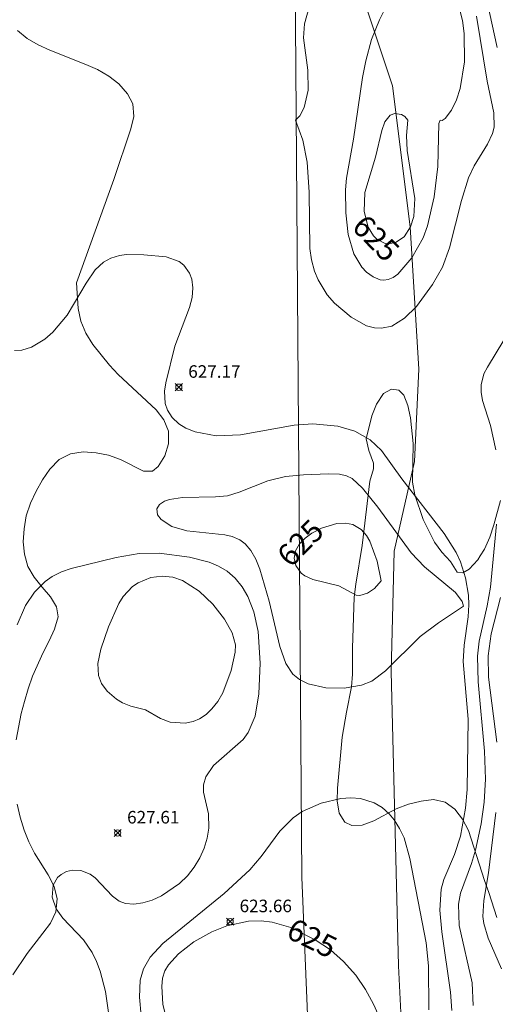
# Model space of a CAD drawing. Units: millimetres. Extents: x 419000 to 420001, y 4487498 to 4488002.
# Drawn here: x 419721 to 419759, y 4487804 to 4487883 of the extents above; entities that cross this region are included whole.
import ezdxf

# ---------------------------------------------------------------- set-up
doc = ezdxf.new("R2010")
doc.units = ezdxf.units.MM
doc.header["$MEASUREMENT"] = 0
for name, color, linetype, lineweight in [('f012002l_unidadadministrativa', 7, 'TERMINO_MUN', 20), ('f040012l_corrientenatural', 150, 'Continuous', 9), ('f050002l_curvanivel_cgn', 23, 'Continuous', 9), ('f050002l_curvanivel_mae', 213, 'Continuous', 9), ('f050008p_puntocotaterreno', 7, 'Continuous', 9), ('f060140s_arboladourbano', 92, 'Continuous', 9)]:
    doc.layers.add(name, color=color, linetype=linetype, lineweight=lineweight)
doc.styles.get("Standard").update_dxf_attribs({"font": 'arial.ttf'})
doc.styles.add('Style-s7210005_h', font='txt')
doc.linetypes.add('TERMINO_MUN', pattern='A,5.4e-05,[1,termino_mun.shx,S=1,R=359.999106,X=0,Y=0],-5.414529', length=5.414583)

# ---------------------------------------------------------------- blocks, each defined once
blk = doc.blocks.new('punto_cota')
at = {"layer": 'f050008p_puntocotaterreno'}
for points in [[(0, 0), (-0.283, 0.283)], [(0, 0), (-0.283, -0.283)], [(0, 0), (0.283, 0.283)], [(0, 0), (0.283, -0.283)]]:
    blk.add_lwpolyline(points, dxfattribs=at)
blk.add_circle((0, 0), 0.25, dxfattribs=at)

msp = doc.modelspace()

# ---------------------------------------------------------------- linework, layer by layer
at = {"layer": 'f012002l_unidadadministrativa'}
msp.add_polyline3d([(419751.757, 4487790.862, -1.375), (419750.95, 4487807.347, -1.375), (419750.367, 4487830.806, -1.375), (419750.598, 4487840.374, -1.375), (419752.212, 4487847.521, -1.375), (419752.558, 4487854.899, -1.375), (419751.868, 4487866.232, -1.375), (419750.463, 4487877.465, -1.375), (419745.546, 4487892.209, -1.375), (419740.365, 4487902.6, -1.375), (419726.082, 4487926.003, -1.375), (419708.288, 4487950.342, -1.375), (419700.982, 4487957.477, -1.375), (419678.036, 4487977.838, -1.375), (419667.266, 4487988.135, -1.375), (419664.69, 4487991.879, -1.375)], dxfattribs=at)
at = {"layer": 'f040012l_corrientenatural'}
msp.add_polyline3d([(419694.862, 4487953.118, 626.353), (419729.97, 4487918.67, 626.802), (419742.61, 4487900.34, 626.139), (419743.24, 4487814.41, 626.041), (419743.89, 4487798.95, 625.222), (419750.2, 4487787.58, 624.702), (419784.32, 4487698.49, 624.949), (419822.23, 4487658.69, 625.558), (419869.95, 4487642.92, 626.551), (419915.66, 4487605.73, 624.561)], dxfattribs=at)
at = {"layer": 'f050002l_curvanivel_cgn'}
for points in [[(419757.387, 4487886.982, 628), (419758.794, 4487880.513, 628)], [(419742.745, 4487874.721, 627), (419743.087, 4487875.068, 627), (419743.429, 4487875.753, 627), (419743.745, 4487877.135, 627), (419743.722, 4487878.726, 627), (419743.388, 4487881.297, 627), (419743.471, 4487882.401, 627), (419743.838, 4487883.737, 627)], [(419755.802, 4487883.599, 626), (419756.044, 4487882.667, 626), (419756.184, 4487881.648, 626), (419756.201, 4487879.39, 626), (419755.858, 4487877.259, 626), (419755.565, 4487876.349, 626), (419755.162, 4487875.522, 626), (419754.653, 4487874.877, 626), (419754.411, 4487874.707, 626), (419754.27, 4487874.721, 626)], [(419757.161, 4487883.031, 627), (419758.017, 4487877.839, 627), (419758.551, 4487875.313, 627), (419758.564, 4487874.179, 627), (419758.441, 4487873.679, 627), (419758.023, 4487872.808, 627), (419756.964, 4487871.085, 627), (419756.532, 4487870.125, 627), (419755.962, 4487868.344, 627), (419755, 4487864.546, 627), (419754.44, 4487863.028, 627), (419753.663, 4487861.635, 627), (419752.368, 4487859.875, 627), (419751.43, 4487858.955, 627), (419750.404, 4487858.328, 627), (419749.6, 4487858.145, 627), (419749.031, 4487858.178, 627), (419748.401, 4487858.353, 627), (419747.166, 4487859.023, 627), (419745.85, 4487860.139, 627), (419745.272, 4487860.808, 627), (419744.535, 4487862.013, 627), (419744.25, 4487862.712, 627), (419744.009, 4487863.59, 627), (419743.871, 4487864.502, 627), (419743.829, 4487869.001, 627), (419743.673, 4487871.39, 627), (419743.329, 4487873.128, 627), (419742.745, 4487874.721, 627)], [(419754.27, 4487874.721, 626), (419754.146, 4487874.455, 626), (419754.086, 4487871.051, 626), (419753.798, 4487868.612, 626), (419753.265, 4487866.31, 626), (419752.921, 4487865.364, 626), (419752.013, 4487863.76, 626), (419750.891, 4487862.454, 626), (419750.525, 4487862.196, 626), (419750.112, 4487862.031, 626), (419749.769, 4487861.991, 626), (419749.493, 4487862.021, 626), (419748.936, 4487862.241, 626), (419748.409, 4487862.632, 626), (419748.032, 4487863.027, 626), (419747.394, 4487864.075, 626), (419746.945, 4487865.629, 626), (419746.744, 4487867.35, 626), (419746.729, 4487869.179, 626), (419746.803, 4487870.119, 626), (419747.348, 4487873.208, 626), (419748.079, 4487878.14, 626), (419748.337, 4487879.474, 626), (419748.804, 4487881.15, 626), (419749.429, 4487882.731, 626), (419749.808, 4487883.463, 626)], [(419720.367, 4487856.377, 627), (419720.939, 4487856.413, 627), (419721.721, 4487856.643, 627), (419722.77, 4487857.27, 627), (419723.41, 4487857.829, 627), (419724.551, 4487859.18, 627), (419726.057, 4487861.745, 627), (419726.794, 4487862.817, 627), (419727.45, 4487863.409, 627), (419728.035, 4487863.734, 627), (419728.731, 4487863.947, 627), (419729.273, 4487864.019, 627), (419730.655, 4487864.003, 627), (419732.445, 4487863.833, 627), (419733.466, 4487863.473, 627), (419733.845, 4487863.176, 627), (419734.304, 4487862.549, 627), (419734.489, 4487862.054, 627), (419734.571, 4487861.374, 627), (419734.499, 4487860.608, 627), (419734.302, 4487859.809, 627), (419733.134, 4487856.718, 627), (419732.411, 4487853.809, 627), (419732.316, 4487853.134, 627), (419732.364, 4487852.141, 627), (419732.538, 4487851.619, 627), (419732.916, 4487851.025, 627), (419733.442, 4487850.526, 627), (419733.998, 4487850.18, 627), (419734.739, 4487849.884, 627), (419736.422, 4487849.586, 627), (419738.355, 4487849.656, 627), (419742.64, 4487850.425, 627), (419744.122, 4487850.533, 627), (419746.112, 4487850.355, 627), (419747.464, 4487849.949, 627), (419748.678, 4487849.255, 627), (419749.58, 4487848.396, 627), (419751.202, 4487846.147, 627), (419754.577, 4487841.795, 627), (419755.542, 4487840.284, 627), (419755.89, 4487839.536, 627), (419756.288, 4487838.271, 627), (419756.522, 4487836.87, 627), (419756.558, 4487836.113, 627), (419756.5, 4487835.144, 627), (419756.176, 4487832.889, 627), (419756.107, 4487831.584, 627), (419756.489, 4487827.008, 627), (419756.42, 4487821.403, 627), (419756.288, 4487819.893, 627), (419755.881, 4487817.672, 627), (419755.41, 4487816.211, 627), (419754.545, 4487814.227, 627), (419754.344, 4487813.461, 627), (419754.23, 4487811.772, 627), (419754.393, 4487810.04, 627), (419755.098, 4487805.241, 627), (419755.205, 4487803.769, 627)], [(419759.336, 4487857.203, 628), (419758.028, 4487855.055, 628), (419757.752, 4487854.514, 628), (419757.518, 4487853.65, 628), (419757.52, 4487853.055, 628), (419757.648, 4487852.389, 628), (419758.268, 4487850.402, 628), (419758.69, 4487848.449, 628)], [(419756.114, 4487835.989, 626), (419754.119, 4487834.669, 626), (419752.675, 4487833.575, 626), (419749.91, 4487830.858, 626), (419748.823, 4487830.032, 626), (419748, 4487829.695, 626), (419746.628, 4487829.47, 626), (419745.168, 4487829.501, 626), (419743.745, 4487829.814, 626), (419743.055, 4487830.156, 626), (419742.539, 4487830.58, 626), (419741.963, 4487831.437, 626), (419741.484, 4487832.791, 626), (419740.635, 4487836.398, 626), (419739.904, 4487838.949, 626), (419739.586, 4487839.74, 626), (419739.194, 4487840.438, 626), (419738.744, 4487840.961, 626), (419738.305, 4487841.286, 626), (419737.702, 4487841.553, 626), (419737.122, 4487841.694, 626), (419734.082, 4487842.014, 626), (419732.89, 4487842.351, 626), (419732.033, 4487842.904, 626), (419731.746, 4487843.287, 626), (419731.686, 4487843.756, 626), (419731.903, 4487844.098, 626), (419732.317, 4487844.371, 626), (419732.693, 4487844.509, 626), (419733.73, 4487844.674, 626), (419736.367, 4487844.703, 626), (419737.315, 4487844.805, 626), (419738.257, 4487845.079, 626), (419740.538, 4487845.984, 626), (419741.946, 4487846.323, 626), (419743.388, 4487846.475, 626), (419745.383, 4487846.552, 626), (419746.244, 4487846.524, 626), (419746.807, 4487846.394, 626), (419747.257, 4487846.17, 626), (419748.085, 4487845.394, 626), (419749.295, 4487843.886, 626), (419751.952, 4487840.255, 626), (419753.014, 4487839.138, 626), (419755.473, 4487837.082, 626), (419756.022, 4487836.367, 626), (419756.114, 4487835.989, 626)], [(419758.753, 4487842.529, 628), (419758.265, 4487837.521, 628), (419758.013, 4487836.03, 628), (419757.381, 4487833.213, 628), (419757.242, 4487832.03, 628), (419757.287, 4487829.967, 628), (419757.794, 4487824.444, 628), (419757.877, 4487822.212, 628), (419757.78, 4487820.388, 628), (419757.519, 4487818.663, 628), (419757.07, 4487816.551, 628), (419756.759, 4487815.485, 628), (419755.893, 4487813.138, 628), (419755.728, 4487812.241, 628), (419755.774, 4487810.552, 628), (419756.804, 4487805.981, 628), (419756.887, 4487804.164, 628)], [(419727.857, 4487803.608, 627), (419727.607, 4487805.297, 627), (419727.181, 4487806.917, 627), (419726.892, 4487807.682, 627), (419726.539, 4487808.402, 627), (419725.854, 4487809.408, 627), (419724.203, 4487811.144, 627), (419723.67, 4487811.886, 627), (419723.363, 4487812.812, 627), (419723.436, 4487813.764, 627), (419723.783, 4487814.374, 627), (419724.067, 4487814.63, 627), (419724.493, 4487814.855, 627), (419724.972, 4487814.968, 627), (419725.65, 4487814.931, 627), (419726.378, 4487814.64, 627), (419726.774, 4487814.358, 627), (419728.174, 4487812.881, 627), (419728.698, 4487812.493, 627), (419729.192, 4487812.31, 627), (419729.862, 4487812.253, 627), (419730.582, 4487812.349, 627), (419731.326, 4487812.573, 627), (419732.069, 4487812.909, 627), (419733.496, 4487813.899, 627), (419734.13, 4487814.514, 627), (419734.682, 4487815.199, 627), (419735.126, 4487815.937, 627), (419735.468, 4487816.715, 627), (419735.709, 4487817.51, 627), (419735.839, 4487818.302, 627), (419735.804, 4487819.442, 627), (419735.403, 4487821.187, 627), (419735.408, 4487821.772, 627), (419735.589, 4487822.396, 627), (419736.207, 4487823.309, 627), (419738.563, 4487825.384, 627), (419738.971, 4487825.947, 627), (419739.519, 4487827.246, 627), (419739.825, 4487829.007, 627), (419739.931, 4487831.471, 627), (419739.758, 4487833.972, 627), (419739.412, 4487835.558, 627), (419738.94, 4487836.775, 627), (419738.487, 4487837.551, 627), (419737.928, 4487838.234, 627), (419737.29, 4487838.781, 627), (419736.603, 4487839.189, 627), (419735.873, 4487839.496, 627), (419734.294, 4487839.915, 627), (419731.883, 4487840.22, 627), (419730.301, 4487840.211, 627), (419728.466, 4487839.889, 627), (419724.887, 4487839.013, 627), (419724.094, 4487838.743, 627), (419723.369, 4487838.379, 627), (419722.799, 4487837.98, 627), (419721.948, 4487837.127, 627), (419721.229, 4487836.043, 627), (419720.574, 4487834.512, 627)], [(419737.958, 4487832.932, 628), (419737.691, 4487833.874, 628), (419737.084, 4487834.97, 628), (419736.159, 4487836.168, 628), (419735.069, 4487837.209, 628), (419733.729, 4487838.057, 628), (419732.978, 4487838.318, 628), (419732.114, 4487838.403, 628), (419731.226, 4487838.29, 628), (419730.213, 4487837.872, 628), (419729.762, 4487837.556, 628), (419729.025, 4487836.761, 628), (419728.677, 4487836.211, 628), (419727.844, 4487834.367, 628), (419727.228, 4487832.58, 628), (419727.007, 4487831.427, 628), (419727.053, 4487830.472, 628), (419727.284, 4487829.828, 628), (419727.732, 4487829.218, 628), (419728.479, 4487828.589, 628), (419728.955, 4487828.305, 628), (419729.631, 4487828.036, 628), (419730.785, 4487827.73, 628), (419731.993, 4487827.044, 628), (419732.768, 4487826.766, 628), (419733.948, 4487826.685, 628), (419734.597, 4487826.798, 628), (419735.107, 4487827.016, 628), (419735.614, 4487827.361, 628), (419736.082, 4487827.808, 628), (419736.554, 4487828.415, 628), (419736.96, 4487829.103, 628), (419737.629, 4487830.873, 628), (419737.923, 4487832.346, 628), (419737.958, 4487832.932, 628)], [(419759.062, 4487836.682, 629), (419758.315, 4487833.807, 629), (419758.09, 4487832.046, 629), (419758.124, 4487830.332, 629), (419758.767, 4487825.162, 629)], [(419730.446, 4487803.349, 626), (419730.306, 4487804.845, 626), (419730.377, 4487806.191, 626), (419730.643, 4487807.107, 626), (419731.176, 4487808.038, 626), (419732.187, 4487809.125, 626), (419737.072, 4487813.096, 626), (419739.093, 4487814.979, 626), (419740.002, 4487816.04, 626), (419741.492, 4487818.073, 626), (419742.547, 4487819.133, 626), (419743.275, 4487819.633, 626), (419744.777, 4487820.311, 626), (419746.365, 4487820.678, 626), (419747.157, 4487820.729, 626), (419747.928, 4487820.669, 626), (419749.013, 4487820.327, 626), (419749.637, 4487819.95, 626), (419750.191, 4487819.463, 626), (419750.596, 4487818.983, 626), (419751.033, 4487818.291, 626), (419751.386, 4487817.529, 626), (419751.853, 4487815.901, 626), (419753.143, 4487809.171, 626), (419753.339, 4487807.344, 626), (419753.372, 4487803.835, 626)], [(419758.689, 4487819.558, 629), (419758.108, 4487814.76, 629), (419757.738, 4487812.533, 629), (419757.675, 4487811.273, 629), (419757.742, 4487810.723, 629), (419758.089, 4487809.532, 629), (419759.161, 4487807.11, 629)]]:
    msp.add_polyline3d(points, dxfattribs=at)
at = {"layer": 'f050002l_curvanivel_mae'}
for points in [[(419751.676, 4487874.721, 625), (419751.577, 4487873.512, 625), (419751.627, 4487872.303, 625), (419752.242, 4487868.486, 625), (419752.173, 4487867.043, 625), (419751.914, 4487866.235, 625), (419751.388, 4487865.449, 625), (419750.697, 4487864.975, 625), (419750.149, 4487864.873, 625), (419749.872, 4487864.91, 625), (419749.228, 4487865.255, 625), (419748.96, 4487865.528, 625), (419748.532, 4487866.218, 625), (419748.207, 4487867.453, 625), (419748.256, 4487868.976, 625), (419749.114, 4487871.775, 625), (419749.613, 4487873.922, 625), (419749.86, 4487874.609, 625), (419750.288, 4487875.129, 625), (419750.659, 4487875.269, 625), (419751.188, 4487875.181, 625), (419751.443, 4487875.019, 625), (419751.676, 4487874.721, 625)], [(419749.557, 4487838.028, 625), (419749.025, 4487837.422, 625), (419748.472, 4487837.03, 625), (419747.854, 4487836.843, 625), (419747.578, 4487836.869, 625), (419746.201, 4487837.624, 625), (419744.119, 4487838.139, 625), (419743.475, 4487838.413, 625), (419743.187, 4487838.642, 625), (419742.774, 4487839.233, 625), (419742.63, 4487839.832, 625), (419742.732, 4487840.402, 625), (419743.07, 4487840.98, 625), (419743.512, 4487841.434, 625), (419744.047, 4487841.824, 625), (419744.809, 4487842.213, 625), (419746.029, 4487842.577, 625), (419746.736, 4487842.615, 625), (419747.309, 4487842.501, 625), (419747.983, 4487842.116, 625), (419748.39, 4487841.644, 625), (419748.651, 4487841.191, 625), (419749.253, 4487839.594, 625), (419749.557, 4487838.028, 625)], [(419732.741, 4487801.968, 625), (419732.178, 4487804.295, 625), (419732.086, 4487805.696, 625), (419732.16, 4487806.346, 625), (419732.347, 4487806.947, 625), (419732.622, 4487807.431, 625), (419733.413, 4487808.299, 625), (419734.649, 4487809.255, 625), (419736.078, 4487810.059, 625), (419737.273, 4487810.516, 625), (419739.001, 4487810.892, 625), (419740.002, 4487810.923, 625), (419740.87, 4487810.824, 625), (419742.369, 4487810.387, 625), (419744.311, 4487809.423, 625), (419745.528, 4487808.604, 625), (419746.569, 4487807.696, 625), (419747.534, 4487806.594, 625), (419748.325, 4487805.446, 625), (419748.967, 4487804.288, 625), (419749.824, 4487802.355, 625)]]:
    msp.add_polyline3d(points, dxfattribs=at)
at = {"layer": 'f060140s_arboladourbano'}
for points in [[(419720.5, 4487825.352, 2.42), (419720.9, 4487827.442, 2.42), (419721.16, 4487828.412, 2.42), (419721.44, 4487829.422, 2.42), (419721.79, 4487830.412, 2.42), (419722.64, 4487832.322, 2.42), (419723.11, 4487833.252, 2.42), (419723.54, 4487834.162, 2.42), (419723.84, 4487835.152, 2.42), (419723.71, 4487835.952, 2.42), (419723.23, 4487836.752, 2.42), (419722.57, 4487837.512, 2.42), (419721.94, 4487838.302, 2.42), (419721.41, 4487839.162, 2.42), (419721.15, 4487840.142, 2.42), (419721.06, 4487841.142, 2.42), (419721.12, 4487842.152, 2.42), (419721.3, 4487843.192, 2.42), (419721.64, 4487844.202, 2.42), (419722.08, 4487845.162, 2.42), (419722.6, 4487846.082, 2.42), (419723.18, 4487846.932, 2.42), (419723.91, 4487847.682, 2.42), (419724.81, 4487848.152, 2.42), (419725.82, 4487848.312, 2.42), (419726.87, 4487848.232, 2.42), (419727.85, 4487848.032, 2.42), (419728.8, 4487847.692, 2.42), (419730.63, 4487846.762, 2.42), (419731.35, 4487846.772, 2.42), (419731.8, 4487847.122, 2.42), (419732.34, 4487847.982, 2.42), (419732.63, 4487848.952, 2.42), (419732.62, 4487849.952, 2.42), (419732.25, 4487850.852, 2.42), (419731.64, 4487851.652, 2.42), (419728.63, 4487854.462, 2.42), (419727.93, 4487855.212, 2.42), (419726.6, 4487856.852, 2.42), (419726.04, 4487857.752, 2.42), (419725.65, 4487858.712, 2.42), (419725.44, 4487859.732, 2.42), (419725.3, 4487861.772, 2.42), (419728.28, 4487870.012, 2.42), (419729.63, 4487874.032, 2.42), (419729.87, 4487875.022, 2.42), (419729.78, 4487876.032, 2.42), (419729.35, 4487876.832, 2.42), (419728.67, 4487877.622, 2.42), (419727.87, 4487878.242, 2.42), (419726.97, 4487878.762, 2.42), (419726.04, 4487879.172, 2.42), (419723.17, 4487880.313, 2.42), (419722.25, 4487880.733, 2.42), (419721.38, 4487881.233, 2.42), (419720.61, 4487881.883, 2.42)], [(419759.08, 4487844.412, 2.42), (419758.55, 4487842.472, 2.42), (419758.21, 4487841.492, 2.42), (419757.79, 4487840.552, 2.42), (419757.45, 4487840.002, 2.42), (419757.26, 4487839.692, 2.42), (419756.58, 4487838.942, 2.42), (419756.07, 4487838.662, 2.42), (419755.63, 4487838.722, 2.42), (419755.08, 4487839.562, 2.42), (419754.4, 4487840.312, 2.42), (419753.8, 4487841.112, 2.42), (419752.9, 4487842.922, 2.42), (419752.24, 4487844.862, 2.42), (419752.07, 4487845.872, 2.42), (419752.1, 4487848.972, 2.42), (419751.91, 4487851.022, 2.42), (419751.69, 4487852.002, 2.42), (419751.37, 4487852.812, 2.42), (419750.96, 4487853.222, 2.42), (419750.38, 4487853.292, 2.42), (419749.74, 4487852.942, 2.42), (419749.18, 4487852.102, 2.42), (419748.81, 4487851.172, 2.42), (419748.38, 4487849.332, 2.42), (419748.58, 4487848.412, 2.42), (419748.96, 4487847.402, 2.42), (419748.95, 4487846.952, 2.42), (419748.65, 4487845.972, 2.42), (419748.05, 4487840.832, 2.42), (419747.55, 4487837.762, 2.42), (419747.42, 4487836.712, 2.42), (419747.28, 4487832.642, 2.42), (419747.29, 4487830.592, 2.42), (419747.2, 4487829.562, 2.42), (419746.8, 4487827.552, 2.42), (419746.469, 4487825.562, 2.42), (419746.089, 4487821.492, 2.42), (419746.059, 4487820.482, 2.42), (419746.209, 4487819.492, 2.42), (419746.659, 4487818.792, 2.42), (419747.239, 4487818.522, 2.42), (419748.039, 4487818.542, 2.42), (419748.989, 4487818.882, 2.42), (419750.769, 4487819.862, 2.42), (419751.739, 4487820.212, 2.42), (419752.739, 4487820.472, 2.42), (419753.739, 4487820.602, 2.42), (419754.669, 4487820.372, 2.42), (419755.419, 4487819.832, 2.42), (419755.779, 4487819.362, 2.42), (419756.049, 4487819.022, 2.42), (419756.509, 4487818.112, 2.42), (419757.149, 4487816.132, 2.42), (419757.799, 4487814.142, 2.42), (419758.139, 4487813.172, 2.42), (419758.769, 4487811.202, 2.42)], [(419720.239, 4487806.632, 2.42), (419721.369, 4487808.332, 2.42), (419722.619, 4487809.932, 2.42), (419723.219, 4487810.732, 2.42), (419723.649, 4487811.652, 2.42), (419723.749, 4487812.672, 2.42), (419723.529, 4487813.662, 2.42), (419723.039, 4487814.582, 2.42), (419721.95, 4487816.312, 2.42), (419721.51, 4487817.212, 2.42), (419721.14, 4487818.162, 2.42), (419720.82, 4487819.182, 2.42), (419720.58, 4487820.222, 2.42)]]:
    msp.add_polyline3d(points, dxfattribs=at)

# ---------------------------------------------------------------- block references
at = {"layer": 'f050008p_puntocotaterreno'}
for p in [(419733.45, 4487853.452, 627.17), (419728.579, 4487817.932, 627.61), (419737.539, 4487810.862, 623.66)]:
    msp.add_blockref('punto_cota', p, dxfattribs=at)

# ---------------------------------------------------------------- texts
at = {"layer": 'f050002l_curvanivel_mae', "char_height": 1.75, "width": 5.25, "attachment_point": 5}
for insert, rotation in [((419749.154, 4487865.33, 625), 314.53175), ((419743.128, 4487841.039, 625), 45.74116), ((419744.06, 4487809.547, 625), 333.58948)]:
    msp.add_mtext('{\\fRoman|b1|i0;625}', dxfattribs=dict(at, insert=insert, rotation=rotation))
at = {"layer": 'f050008p_puntocotaterreno', "style": 'Style-s7210005_h'}
for s, p in [('627.17', (419734.2, 4487854.202, 627.17)), ('627.61', (419729.329, 4487818.682, 627.61)), ('623.66', (419738.289, 4487811.612, 623.66))]:
    msp.add_text(s, height=1, dxfattribs=at).set_placement(p)

doc.saveas('drawing.dxf')
